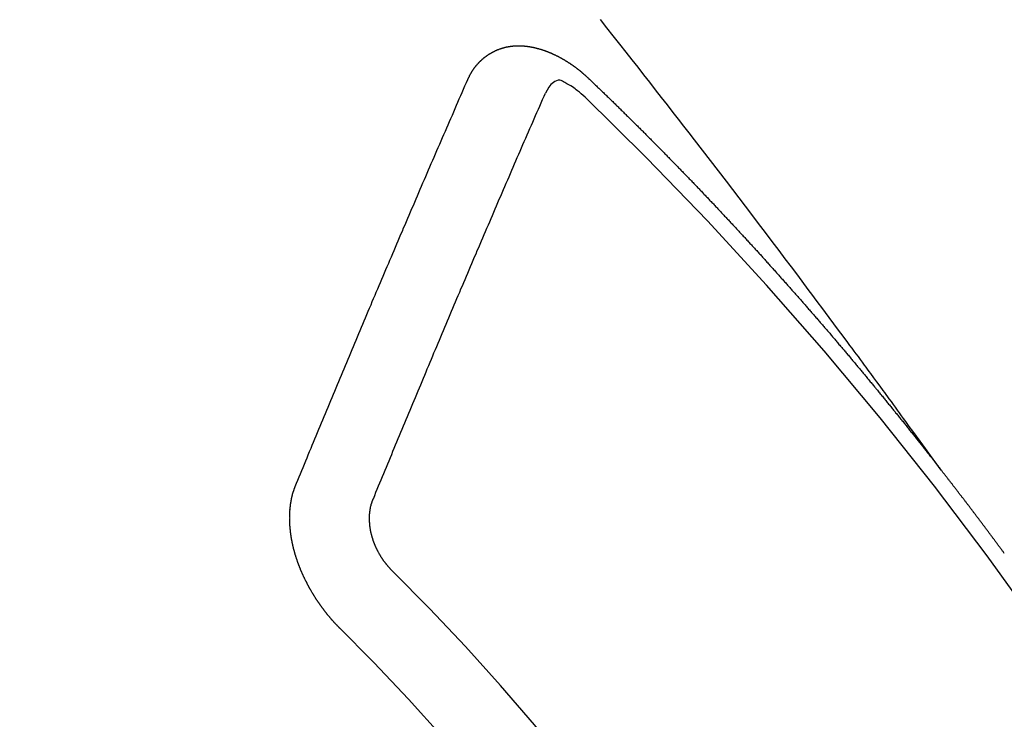
# Model space of a CAD drawing. Extents: x 83844 to 110317, y -11033 to -2163.
# Drawn here: x 87043 to 87052, y -4233 to -4227 of the extents above; entities that cross this region are included whole.
import ezdxf

# ---------------------------------------------------------------- set-up
doc = ezdxf.new("R2010")
doc.units = 0
doc.header["$LTSCALE"] = 50
doc.header["$MEASUREMENT"] = 0
doc.linetypes.add('CENTER2', pattern=[1.125, 0.75, -0.125, 0.125, -0.125])
doc.linetypes.add('HIDDEN', pattern=[0.375, 0.25, -0.125])
doc.layers.add('150-機器', color=8, linetype='CONTINUOUS')

# ---------------------------------------------------------------- blocks, each defined once
blk = doc.blocks.new('F402_H')
at = {"layer": '150-機器', "color": 13, "linetype": 'CENTER2'}
blk.add_line((0, 0), (-244.018, -170.8633), dxfattribs=at)
at = {"layer": '150-機器', "color": 13, "linetype": 'HIDDEN'}
for points in [[(-218.9206, -151.3426), (-218.9663, -151.28), (-219.012, -151.2173), (-219.0577, -151.1546), (-219.1035, -151.092), (-219.1346, -151.0493), (-219.1658, -151.0066), (-219.1969, -150.9638), (-219.228, -150.9211), (-219.2459, -150.8965), (-219.2637, -150.8718), (-219.2816, -150.8472), (-219.2994, -150.8225), (-219.3171, -150.7981), (-219.3348, -150.7737), (-219.3525, -150.7492), (-219.3703, -150.7248), (-219.3837, -150.7065), (-219.3971, -150.6882), (-219.4105, -150.6699), (-219.424, -150.6516), (-219.451, -150.6148), (-219.478, -150.578), (-219.505, -150.5412), (-219.5319, -150.5044), (-219.5453, -150.4861), (-219.5588, -150.4678), (-219.5722, -150.4495), (-219.5856, -150.4312), (-219.6035, -150.4069), (-219.6214, -150.3826), (-219.6393, -150.3583), (-219.6573, -150.3341), (-219.6755, -150.3097), (-219.6938, -150.2854), (-219.7121, -150.261), (-219.7303, -150.2367), (-219.771, -150.182), (-219.8113, -150.1272), (-219.8517, -150.0724), (-219.8922, -150.0177), (-219.9239, -149.9753), (-219.9557, -149.9331), (-219.9875, -149.8908), (-220.0192, -149.8485), (-220.0424, -149.8172), (-220.0656, -149.7859), (-220.0887, -149.7546), (-220.1119, -149.7234), (-220.1655, -149.6516), (-220.2194, -149.5801), (-220.2736, -149.5088), (-220.3277, -149.4374), (-220.3871, -149.3591), (-220.4465, -149.2807), (-220.5059, -149.2024), (-220.5654, -149.1241), (-220.6203, -149.0521), (-220.6752, -148.9801), (-220.7303, -148.9081), (-220.7853, -148.8361), (-220.8542, -148.7462), (-220.9231, -148.6562), (-220.9921, -148.5664), (-221.0613, -148.4767), (-221.1075, -148.4171), (-221.1538, -148.3575), (-221.2001, -148.298), (-221.2464, -148.2385), (-221.2973, -148.1731), (-221.3482, -148.1077), (-221.3992, -148.0423), (-221.4502, -147.977), (-221.5012, -147.9117), (-221.5524, -147.8464), (-221.6035, -147.7812), (-221.6548, -147.7161), (-221.7106, -147.6453), (-221.7666, -147.5746), (-221.8225, -147.5039), (-221.8785, -147.4332)], [(-223.0298, -147.952), (-223.0287, -147.95), (-223.0277, -147.9481), (-223.0266, -147.9461), (-223.0261, -147.9433), (-223.0243, -147.9408), (-223.0232, -147.9388), (-223.0221, -147.9369), (-223.0211, -147.9349), (-223.0206, -147.9321), (-223.0195, -147.9302), (-223.0185, -147.9282), (-223.0166, -147.9257), (-223.0155, -147.9237), (-223.0144, -147.9218), (-223.014, -147.919), (-223.0129, -147.917), (-223.0118, -147.9151), (-223.01, -147.9125), (-223.0089, -147.9106), (-223.0078, -147.9086), (-223.0068, -147.9066), (-223.0057, -147.9047), (-223.0046, -147.9027), (-223.0028, -147.9002), (-223.0023, -147.8974), (-223.0012, -147.8954), (-223.0002, -147.8935), (-222.9991, -147.8915), (-222.9972, -147.889), (-222.9962, -147.887), (-222.9951, -147.8851), (-222.994, -147.8831), (-222.9924, -147.882), (-222.9913, -147.88), (-222.9895, -147.8775), (-222.9884, -147.8755), (-222.9873, -147.8735), (-222.9863, -147.8716), (-222.9844, -147.869), (-222.9833, -147.8671), (-222.9817, -147.8659), (-222.9806, -147.864), (-222.9796, -147.862), (-222.9777, -147.8595), (-222.9766, -147.8575), (-222.975, -147.8564), (-222.9739, -147.8544), (-222.9729, -147.8525), (-222.971, -147.8499), (-222.9694, -147.8488), (-222.9683, -147.8468), (-222.9672, -147.8449), (-222.9654, -147.8423), (-222.9637, -147.8412), (-222.9627, -147.8392), (-222.9616, -147.8373), (-222.9591, -147.8355), (-222.9581, -147.8336), (-222.9565, -147.8324), (-222.9554, -147.8305), (-222.9535, -147.8279), (-222.9519, -147.8268), (-222.9508, -147.8248), (-222.9492, -147.8237), (-222.9473, -147.8212), (-222.9462, -147.8192), (-222.9446, -147.8181), (-222.9435, -147.8161), (-222.9411, -147.8144), (-222.94, -147.8124), (-222.9384, -147.8113), (-222.9373, -147.8093), (-222.9349, -147.8076), (-222.9338, -147.8056), (-222.9322, -147.8045), (-222.9306, -147.8033), (-222.9287, -147.8008), (-222.927, -147.7997), (-222.926, -147.7977), (-222.9243, -147.7966), (-222.9225, -147.794), (-222.9208, -147.7929), (-222.9192, -147.7917), (-222.9181, -147.7898), (-222.9157, -147.7881), (-222.9141, -147.7869), (-222.913, -147.785), (-222.9114, -147.7838), (-222.9089, -147.7821), (-222.9078, -147.7801), (-222.9062, -147.779), (-222.9046, -147.7779), (-222.9021, -147.7761), (-222.9011, -147.7742), (-222.8994, -147.773), (-222.8978, -147.7719), (-222.8953, -147.7702), (-222.8943, -147.7682), (-222.8926, -147.7671), (-222.891, -147.7659), (-222.8886, -147.7642), (-222.8869, -147.7631), (-222.8853, -147.7619), (-222.8842, -147.76), (-222.8818, -147.7582), (-222.8801, -147.7571), (-222.8785, -147.7559), (-222.8769, -147.7548), (-222.8744, -147.7531), (-222.8728, -147.7519), (-222.8712, -147.7508), (-222.8687, -147.7491), (-222.8671, -147.7479), (-222.8654, -147.7468), (-222.8638, -147.7457), (-222.8614, -147.7439), (-222.8597, -147.7428), (-222.8581, -147.7416), (-222.8565, -147.7405), (-222.854, -147.7388), (-222.8524, -147.7376), (-222.8507, -147.7365), (-222.8491, -147.7354), (-222.8467, -147.7336), (-222.845, -147.7325), (-222.8434, -147.7314), (-222.8417, -147.7302), (-222.8387, -147.7293), (-222.8371, -147.7282), (-222.8355, -147.727), (-222.8338, -147.7259), (-222.8314, -147.7242), (-222.8297, -147.723), (-222.8275, -147.7227), (-222.8259, -147.7215), (-222.8234, -147.7198), (-222.8218, -147.7187), (-222.8202, -147.7175), (-222.818, -147.7172), (-222.8155, -147.7155), (-222.8139, -147.7144), (-222.8123, -147.7132), (-222.81, -147.7129), (-222.8076, -147.7112), (-222.806, -147.71), (-222.8038, -147.7097), (-222.8021, -147.7085), (-222.7997, -147.7068), (-222.7975, -147.7065), (-222.7958, -147.7054), (-222.7936, -147.705), (-222.7912, -147.7033), (-222.7895, -147.7022), (-222.7873, -147.7018), (-222.7857, -147.7007), (-222.7835, -147.7004), (-222.781, -147.6987), (-222.7788, -147.6983), (-222.7772, -147.6972), (-222.7756, -147.696), (-222.7725, -147.6951), (-222.7709, -147.694), (-222.7687, -147.6937), (-222.7671, -147.6925), (-222.7649, -147.6922), (-222.7618, -147.6913), (-222.7602, -147.6902), (-222.758, -147.6898), (-222.7564, -147.6887), (-222.7533, -147.6878), (-222.7517, -147.6866), (-222.7495, -147.6863), (-222.7473, -147.686), (-222.7457, -147.6848), (-222.7426, -147.6839), (-222.7404, -147.6836), (-222.7388, -147.6825), (-222.7366, -147.6821), (-222.7344, -147.6818), (-222.7319, -147.6801), (-222.7297, -147.6798), (-222.7275, -147.6795), (-222.7253, -147.6791), (-222.7237, -147.678), (-222.7215, -147.6777), (-222.7185, -147.6768), (-222.7163, -147.6764), (-222.7146, -147.6753), (-222.7124, -147.675), (-222.7102, -147.6746), (-222.7072, -147.6737), (-222.705, -147.6734), (-222.7028, -147.6731), (-222.7011, -147.6719), (-222.6989, -147.6716), (-222.6967, -147.6713), (-222.6937, -147.6704), (-222.6915, -147.6701), (-222.6893, -147.6697), (-222.6871, -147.6694), (-222.6849, -147.6691), (-222.6827, -147.6687), (-222.6805, -147.6684), (-222.6774, -147.6675), (-222.6752, -147.6672), (-222.673, -147.6669), (-222.6708, -147.6665), (-222.6686, -147.6662), (-222.6664, -147.6659), (-222.6642, -147.6656), (-222.662, -147.6652), (-222.659, -147.6643), (-222.6568, -147.664), (-222.6546, -147.6637), (-222.6524, -147.6633), (-222.6502, -147.663), (-222.648, -147.6627), (-222.6452, -147.6632), (-222.643, -147.6629), (-222.6408, -147.6625), (-222.6386, -147.6622), (-222.6355, -147.6613), (-222.6333, -147.661), (-222.6305, -147.6615), (-222.6283, -147.6611), (-222.6261, -147.6608), (-222.6239, -147.6605), (-222.6212, -147.661), (-222.6189, -147.6606), (-222.6167, -147.6603), (-222.6145, -147.66), (-222.6118, -147.6605), (-222.6095, -147.6602), (-222.6073, -147.6598), (-222.6046, -147.6603), (-222.6024, -147.66), (-222.6002, -147.6597), (-222.5966, -147.6596), (-222.5944, -147.6593), (-222.5916, -147.6597), (-222.5894, -147.6594), (-222.5872, -147.6591), (-222.5844, -147.6596), (-222.5822, -147.6593), (-222.5794, -147.6597), (-222.5772, -147.6594), (-222.5744, -147.6599), (-222.5722, -147.6596), (-222.5694, -147.6601), (-222.5672, -147.6597), (-222.5644, -147.6602), (-222.5622, -147.6599), (-222.5595, -147.6604), (-222.5573, -147.6601), (-222.5553, -147.6611), (-222.5531, -147.6608), (-222.5503, -147.6613), (-222.5481, -147.661), (-222.5453, -147.6615), (-222.5425, -147.6619), (-222.5403, -147.6616), (-222.5376, -147.6621), (-222.5348, -147.6626), (-222.5326, -147.6623), (-222.5298, -147.6628), (-222.527, -147.6632), (-222.5248, -147.6629), (-222.522, -147.6634), (-222.5193, -147.6639), (-222.5171, -147.6636), (-222.5151, -147.6646), (-222.5123, -147.6651), (-222.5095, -147.6656), (-222.5073, -147.6653), (-222.5046, -147.6658), (-222.5018, -147.6663), (-222.499, -147.6668), (-222.4968, -147.6664), (-222.4948, -147.6675), (-222.4921, -147.668), (-222.4893, -147.6685), (-222.4865, -147.669), (-222.4837, -147.6694), (-222.4815, -147.6691), (-222.4787, -147.6696), (-222.4768, -147.6707), (-222.474, -147.6712), (-222.4712, -147.6717), (-222.4684, -147.6721), (-222.4657, -147.6726), (-222.4629, -147.6731), (-222.4609, -147.6742), (-222.4581, -147.6747), (-222.4554, -147.6752), (-222.4526, -147.6757), (-222.4498, -147.6761), (-222.4478, -147.6772), (-222.4451, -147.6777), (-222.4423, -147.6782), (-222.4395, -147.6787), (-222.4376, -147.6797), (-222.4348, -147.6802), (-222.432, -147.6807), (-222.4292, -147.6812), (-222.4273, -147.6823), (-222.4245, -147.6828), (-222.4217, -147.6832), (-222.4189, -147.6837), (-222.417, -147.6848), (-222.4142, -147.6853), (-222.4114, -147.6858), (-222.4094, -147.6868), (-222.4061, -147.6881), (-222.4033, -147.6886), (-222.4005, -147.6891), (-222.3986, -147.6902), (-222.3958, -147.6907), (-222.393, -147.6912), (-222.3905, -147.693), (-222.3877, -147.6935), (-222.3849, -147.694), (-222.383, -147.6951), (-222.3802, -147.6956), (-222.3768, -147.6969), (-222.3749, -147.6979), (-222.3721, -147.6984), (-222.3693, -147.6989), (-222.3668, -147.7008), (-222.364, -147.7013), (-222.3621, -147.7024), (-222.3593, -147.7028), (-222.3559, -147.7042), (-222.354, -147.7052), (-222.3512, -147.7057), (-222.3487, -147.7076), (-222.3459, -147.7081), (-222.3431, -147.7086), (-222.3406, -147.7104), (-222.3378, -147.7109), (-222.3358, -147.712), (-222.3325, -147.7133), (-222.3305, -147.7144), (-222.3277, -147.7149), (-222.3244, -147.7162), (-222.3224, -147.7172), (-222.3191, -147.7185), (-222.3171, -147.7196), (-222.3143, -147.7201), (-222.3118, -147.722), (-222.309, -147.7225), (-222.3065, -147.7243), (-222.3037, -147.7248), (-222.3012, -147.7267), (-222.2984, -147.7272), (-222.2959, -147.7291), (-222.2931, -147.7296), (-222.2906, -147.7314), (-222.2878, -147.7319), (-222.2852, -147.7338), (-222.2833, -147.7349), (-222.2799, -147.7362), (-222.278, -147.7372), (-222.2746, -147.7385), (-222.2727, -147.7396), (-222.2693, -147.7409), (-222.2674, -147.742), (-222.264, -147.7433), (-222.2615, -147.7452), (-222.2595, -147.7462), (-222.2562, -147.7475), (-222.2542, -147.7486), (-222.2508, -147.7499), (-222.2489, -147.751), (-222.2464, -147.7528), (-222.243, -147.7541), (-222.241, -147.7552), (-222.2385, -147.7571), (-222.2352, -147.7584), (-222.2332, -147.7595), (-222.2307, -147.7613), (-222.2273, -147.7626), (-222.2254, -147.7637), (-222.2228, -147.7656), (-222.2195, -147.7669), (-222.2175, -147.768), (-222.215, -147.7698), (-222.2116, -147.7711), (-222.2097, -147.7722), (-222.2071, -147.7741), (-222.2046, -147.776), (-222.2012, -147.7773), (-222.1993, -147.7783), (-222.1968, -147.7802), (-222.1934, -147.7815), (-222.1909, -147.7834), (-222.1889, -147.7845), (-222.1864, -147.7863), (-222.1838, -147.7882), (-222.1805, -147.7895), (-222.178, -147.7914), (-222.176, -147.7925), (-222.1735, -147.7943), (-222.1701, -147.7956), (-222.1676, -147.7975), (-222.165, -147.7994), (-222.1631, -147.8005), (-222.1606, -147.8023), (-222.158, -147.8042), (-222.1547, -147.8055), (-222.1521, -147.8074), (-222.1496, -147.8093), (-222.1471, -147.8112), (-222.1451, -147.8122), (-222.1426, -147.8141), (-222.14, -147.816), (-222.1367, -147.8173), (-222.1342, -147.8192), (-222.1316, -147.821), (-222.1291, -147.8229), (-222.1266, -147.8248), (-222.124, -147.8267), (-222.1215, -147.8286), (-222.1195, -147.8296), (-222.117, -147.8315), (-222.1145, -147.8334), (-222.1119, -147.8353), (-222.1094, -147.8371), (-222.1069, -147.839), (-222.1043, -147.8409), (-222.1018, -147.8428), (-222.0993, -147.8447), (-222.0959, -147.846), (-222.0934, -147.8478), (-222.0909, -147.8497), (-222.0891, -147.8522), (-222.0866, -147.8541), (-222.0841, -147.8559), (-222.0815, -147.8578), (-222.079, -147.8597), (-222.0765, -147.8616), (-222.0739, -147.8634), (-222.0714, -147.8653), (-222.0689, -147.8672), (-222.0663, -147.8691), (-222.0638, -147.871), (-222.0607, -147.8737), (-222.0582, -147.8755), (-222.0556, -147.8774), (-222.0539, -147.8799), (-222.0514, -147.8817), (-222.0488, -147.8836), (-222.0463, -147.8855), (-222.0438, -147.8874), (-222.0412, -147.8893), (-222.0395, -147.8917), (-222.0364, -147.8944), (-222.0339, -147.8963), (-222.0314, -147.8982), (-222.0288, -147.9), (-222.0271, -147.9025), (-222.0246, -147.9044), (-222.022, -147.9063), (-222.0189, -147.9089), (-222.0172, -147.9114), (-222.0147, -147.9133), (-222.0122, -147.9152), (-222.0096, -147.917), (-222.0079, -147.9195), (-222.0048, -147.9222), (-222.0023, -147.9241), (-221.9997, -147.9259), (-221.998, -147.9284), (-221.9955, -147.9303), (-221.9924, -147.933), (-221.9898, -147.9348), (-221.9881, -147.9373), (-221.9856, -147.9392), (-221.9831, -147.9411), (-221.9814, -147.9435)], [(-224.5278, -151.4847), (-224.5165, -151.4573), (-224.5053, -151.4299), (-224.494, -151.4026), (-224.4827, -151.3752), (-224.472, -151.347), (-224.4608, -151.3196), (-224.4487, -151.2917), (-224.4374, -151.2643), (-224.4261, -151.2369), (-224.4148, -151.2096), (-224.4036, -151.1822), (-224.3915, -151.1542), (-224.3802, -151.1269), (-224.3689, -151.0995), (-224.3577, -151.0721), (-224.3464, -151.0448), (-224.3349, -151.016), (-224.3236, -150.9886), (-224.3123, -150.9612), (-224.3003, -150.9333), (-224.289, -150.9059), (-224.2777, -150.8786), (-224.2656, -150.8506), (-224.2543, -150.8232), (-224.2431, -150.7959), (-224.231, -150.7679), (-224.2197, -150.7405), (-224.2084, -150.7132), (-224.1964, -150.6852), (-224.1857, -150.657), (-224.1744, -150.6297), (-224.1623, -150.6017), (-224.151, -150.5743), (-224.1389, -150.5464), (-224.1277, -150.519), (-224.1164, -150.4917), (-224.1043, -150.4637), (-224.093, -150.4363), (-224.0809, -150.4084), (-224.0697, -150.381), (-224.0576, -150.3531), (-224.0463, -150.3257), (-224.0348, -150.2969), (-224.0235, -150.2696), (-224.0114, -150.2416), (-224.0002, -150.2142), (-223.9881, -150.1863), (-223.9768, -150.1589), (-223.9647, -150.131), (-223.9534, -150.1036), (-223.9414, -150.0757), (-223.9293, -150.0477), (-223.918, -150.0203), (-223.9059, -149.9924), (-223.8946, -149.965), (-223.8825, -149.9371), (-223.8705, -149.9091), (-223.8598, -149.8809), (-223.8477, -149.853), (-223.8356, -149.8251), (-223.8243, -149.7977), (-223.8122, -149.7697), (-223.8001, -149.7418), (-223.7889, -149.7144), (-223.7768, -149.6865), (-223.7647, -149.6585), (-223.7534, -149.6312), (-223.7413, -149.6032), (-223.7292, -149.5753), (-223.7171, -149.5473), (-223.7059, -149.5199), (-223.6938, -149.492), (-223.6817, -149.4641), (-223.6696, -149.4361), (-223.6589, -149.4079), (-223.6468, -149.38), (-223.6347, -149.352), (-223.6226, -149.3241), (-223.6106, -149.2961), (-223.5985, -149.2682), (-223.5872, -149.2408), (-223.5751, -149.2129), (-223.563, -149.1849), (-223.5509, -149.157), (-223.5388, -149.129), (-223.5267, -149.1011), (-223.5147, -149.0731), (-223.5026, -149.0452), (-223.4913, -149.0178), (-223.4792, -148.9899), (-223.4671, -148.9619), (-223.455, -148.934), (-223.4429, -148.906), (-223.4314, -148.8773), (-223.4193, -148.8493), (-223.4072, -148.8214), (-223.3952, -148.7934), (-223.3831, -148.7655), (-223.371, -148.7376), (-223.3589, -148.7096), (-223.3468, -148.6817), (-223.3347, -148.6537), (-223.3226, -148.6258), (-223.3105, -148.5978), (-223.2985, -148.5699), (-223.2864, -148.5419), (-223.2743, -148.514), (-223.2614, -148.4855), (-223.2493, -148.4575), (-223.2372, -148.4296), (-223.2251, -148.4016), (-223.213, -148.3737), (-223.2009, -148.3458), (-223.1888, -148.3178), (-223.1767, -148.2899), (-223.1638, -148.2613), (-223.1518, -148.2334), (-223.1402, -148.2046), (-223.1281, -148.1767), (-223.1161, -148.1487), (-223.104, -148.1208), (-223.0911, -148.0923), (-223.079, -148.0643), (-223.0669, -148.0364), (-223.0548, -148.0084), (-223.0419, -147.9799), (-223.0298, -147.952)], [(-222.0123, -148.105), (-222.0284, -148.0909), (-222.0446, -148.077), (-222.0609, -148.0632), (-222.0774, -148.0497), (-222.088, -148.0414), (-222.0986, -148.0333), (-222.1095, -148.0254), (-222.1205, -148.0178), (-222.1367, -148.0077), (-222.1533, -147.9984), (-222.1703, -147.9893), (-222.1875, -147.9795), (-222.1984, -147.9729), (-222.2093, -147.9668), (-222.2205, -147.9621), (-222.2319, -147.9595), (-222.2458, -147.9599), (-222.2598, -147.9636), (-222.2733, -147.9699), (-222.286, -147.9779), (-222.3083, -147.9974), (-222.3265, -148.0201), (-222.342, -148.0449), (-222.3561, -148.0708)], [(-221.9814, -147.9435), (-221.974, -147.9505), (-221.9672, -147.9567), (-221.9604, -147.9629), (-221.9536, -147.9692), (-221.9477, -147.9759), (-221.9403, -147.983), (-221.9335, -147.9892), (-221.9268, -147.9954), (-221.92, -148.0016), (-221.9132, -148.0078), (-221.9067, -148.0154), (-221.8999, -148.0216), (-221.8931, -148.0278), (-221.8863, -148.034), (-221.8795, -148.0402), (-221.873, -148.0478), (-221.8662, -148.054), (-221.8594, -148.0602), (-221.8526, -148.0665), (-221.8453, -148.0735), (-221.8393, -148.0803), (-221.8325, -148.0865), (-221.8258, -148.0927), (-221.819, -148.0989), (-221.8124, -148.1065), (-221.8057, -148.1127), (-221.7989, -148.1189), (-221.7921, -148.1251), (-221.7847, -148.1321), (-221.7788, -148.1389), (-221.772, -148.1451), (-221.7652, -148.1513), (-221.7584, -148.1575), (-221.7519, -148.1651), (-221.7451, -148.1714), (-221.7383, -148.1776), (-221.7315, -148.1838), (-221.725, -148.1914), (-221.7182, -148.1976), (-221.7114, -148.2038), (-221.7055, -148.2106), (-221.6981, -148.2176), (-221.6913, -148.2238), (-221.6846, -148.23), (-221.6786, -148.2368), (-221.6712, -148.2438), (-221.6645, -148.25), (-221.6585, -148.2568), (-221.6511, -148.2638), (-221.6443, -148.27), (-221.6376, -148.2762), (-221.6316, -148.283), (-221.6242, -148.2901), (-221.6175, -148.2963), (-221.6115, -148.303), (-221.6047, -148.3093), (-221.5974, -148.3163), (-221.5914, -148.3231), (-221.5846, -148.3293), (-221.5773, -148.3363), (-221.5713, -148.3431), (-221.5645, -148.3493), (-221.5577, -148.3555), (-221.5512, -148.3631), (-221.5444, -148.3693), (-221.5376, -148.3755), (-221.5311, -148.3831), (-221.5243, -148.3893), (-221.5175, -148.3955), (-221.5116, -148.4023), (-221.5042, -148.4093), (-221.4974, -148.4155), (-221.4915, -148.4223), (-221.4841, -148.4293), (-221.4781, -148.4361), (-221.4714, -148.4423), (-221.464, -148.4494), (-221.458, -148.4561), (-221.4512, -148.4623), (-221.4445, -148.4686), (-221.4379, -148.4762), (-221.4311, -148.4824), (-221.4252, -148.4891), (-221.4178, -148.4962), (-221.411, -148.5024), (-221.4051, -148.5092), (-221.3977, -148.5162), (-221.3918, -148.523), (-221.385, -148.5292), (-221.3776, -148.5362), (-221.3717, -148.543), (-221.3649, -148.5492), (-221.3583, -148.5568), (-221.3516, -148.563), (-221.3456, -148.5698), (-221.3382, -148.5768), (-221.3315, -148.583), (-221.3255, -148.5898), (-221.3181, -148.5968), (-221.3122, -148.6036), (-221.3054, -148.6098), (-221.2988, -148.6174), (-221.2921, -148.6236), (-221.2853, -148.6298), (-221.2787, -148.6374), (-221.272, -148.6436), (-221.266, -148.6504), (-221.2586, -148.6574), (-221.2527, -148.6642), (-221.2459, -148.6704), (-221.2394, -148.678), (-221.2326, -148.6842), (-221.226, -148.6918), (-221.2193, -148.698), (-221.2133, -148.7048), (-221.2059, -148.7118), (-221.2, -148.7186), (-221.1932, -148.7248), (-221.1866, -148.7324), (-221.1799, -148.7386), (-221.1739, -148.7454), (-221.1665, -148.7524), (-221.1606, -148.7592), (-221.1532, -148.7663), (-221.1473, -148.773), (-221.1405, -148.7792), (-221.1339, -148.7868), (-221.1272, -148.7931), (-221.1212, -148.7998), (-221.1138, -148.8069), (-221.1079, -148.8136), (-221.1005, -148.8207), (-221.0946, -148.8274), (-221.0878, -148.8337), (-221.0812, -148.8413), (-221.0744, -148.8475), (-221.0679, -148.8551), (-221.0611, -148.8613), (-221.0552, -148.868), (-221.0486, -148.8756), (-221.0418, -148.8819), (-221.0353, -148.8895), (-221.0285, -148.8957), (-221.0226, -148.9024), (-221.0152, -148.9095), (-221.0092, -148.9162), (-221.0019, -148.9233), (-220.9959, -148.9301), (-220.99, -148.9368), (-220.9826, -148.9439), (-220.9766, -148.9506), (-220.9693, -148.9577), (-220.9633, -148.9644), (-220.9573, -148.9712), (-220.95, -148.9783), (-220.944, -148.985), (-220.9367, -148.9921), (-220.9307, -148.9988), (-220.9247, -149.0056), (-220.9174, -149.0126), (-220.9114, -149.0194), (-220.9041, -149.0265), (-220.8981, -149.0332), (-220.8916, -149.0408), (-220.8848, -149.047), (-220.8788, -149.0538), (-220.8715, -149.0608), (-220.8655, -149.0676), (-220.859, -149.0752), (-220.8522, -149.0814), (-220.8456, -149.089), (-220.8397, -149.0958), (-220.8329, -149.102), (-220.8263, -149.1096), (-220.8204, -149.1164), (-220.813, -149.1234), (-220.8071, -149.1302), (-220.8005, -149.1378), (-220.7937, -149.144), (-220.7872, -149.1516), (-220.7812, -149.1584), (-220.7745, -149.1646), (-220.7679, -149.1722), (-220.762, -149.179), (-220.7546, -149.186), (-220.7486, -149.1928), (-220.7421, -149.2004), (-220.7353, -149.2066), (-220.7288, -149.2142), (-220.7228, -149.221), (-220.7155, -149.228), (-220.7095, -149.2348), (-220.7035, -149.2416), (-220.6962, -149.2486), (-220.6902, -149.2554), (-220.6837, -149.263), (-220.6777, -149.2697), (-220.6703, -149.2768), (-220.6644, -149.2836), (-220.6578, -149.2911), (-220.6511, -149.2974), (-220.6445, -149.305), (-220.6386, -149.3117), (-220.632, -149.3193), (-220.6252, -149.3255), (-220.6187, -149.3331), (-220.6127, -149.3399), (-220.6068, -149.3467), (-220.5994, -149.3537), (-220.5935, -149.3605), (-220.5869, -149.3681), (-220.5809, -149.3749), (-220.5736, -149.3819), (-220.5676, -149.3887), (-220.5611, -149.3963), (-220.5551, -149.4031), (-220.5478, -149.4101), (-220.5418, -149.4169), (-220.5353, -149.4245), (-220.5293, -149.4313), (-220.5219, -149.4383), (-220.516, -149.4451), (-220.5094, -149.4527), (-220.5035, -149.4594), (-220.4969, -149.467), (-220.4902, -149.4732), (-220.4836, -149.4808), (-220.4777, -149.4876), (-220.4711, -149.4952), (-220.4652, -149.502), (-220.4578, -149.509), (-220.4518, -149.5158), (-220.4453, -149.5234), (-220.4393, -149.5302), (-220.4328, -149.5378), (-220.426, -149.544), (-220.4195, -149.5516), (-220.4135, -149.5584), (-220.407, -149.566), (-220.401, -149.5728), (-220.3945, -149.5804), (-220.3877, -149.5866), (-220.3811, -149.5942), (-220.3752, -149.6009), (-220.3686, -149.6085), (-220.3627, -149.6153), (-220.3561, -149.6229), (-220.3488, -149.6299), (-220.3428, -149.6367), (-220.3363, -149.6443), (-220.3303, -149.6511), (-220.3238, -149.6587), (-220.3178, -149.6655), (-220.3113, -149.6731), (-220.3053, -149.6799), (-220.298, -149.6869), (-220.292, -149.6937), (-220.2855, -149.7013), (-220.2795, -149.708), (-220.273, -149.7156), (-220.267, -149.7224), (-220.2604, -149.73), (-220.2545, -149.7368), (-220.2479, -149.7444), (-220.2406, -149.7514), (-220.2346, -149.7582), (-220.2281, -149.7658), (-220.2221, -149.7726), (-220.2156, -149.7802), (-220.2096, -149.787), (-220.2031, -149.7946), (-220.1971, -149.8013), (-220.1906, -149.8089), (-220.1846, -149.8157), (-220.1781, -149.8233), (-220.1715, -149.8309), (-220.1648, -149.8371), (-220.1582, -149.8447), (-220.1523, -149.8515), (-220.1457, -149.8591), (-220.1397, -149.8659), (-220.1332, -149.8735), (-220.1272, -149.8803), (-220.1207, -149.8879), (-220.1142, -149.8955), (-220.1082, -149.9022), (-220.1017, -149.9098), (-220.0957, -149.9166), (-220.0892, -149.9242), (-220.0832, -149.931), (-220.0767, -149.9386), (-220.0707, -149.9454), (-220.0642, -149.953), (-220.0576, -149.9606), (-220.0517, -149.9673), (-220.0451, -149.9749), (-220.0392, -149.9817), (-220.0326, -149.9893), (-220.0266, -149.9961), (-220.0201, -150.0037), (-220.0136, -150.0113), (-220.0076, -150.0181), (-220.0011, -150.0257), (-219.9951, -150.0325), (-219.9886, -150.0401), (-219.9826, -150.0468), (-219.9761, -150.0544), (-219.9695, -150.062), (-219.9636, -150.0688), (-219.957, -150.0764), (-219.9511, -150.0832), (-219.9445, -150.0908), (-219.9386, -150.0976), (-219.932, -150.1052), (-219.9255, -150.1128), (-219.9195, -150.1195), (-219.913, -150.1271), (-219.907, -150.1339), (-219.9005, -150.1415), (-219.8939, -150.1491), (-219.888, -150.1559), (-219.8822, -150.1641), (-219.8763, -150.1709), (-219.8697, -150.1785), (-219.8632, -150.186), (-219.8572, -150.1928), (-219.8507, -150.2004), (-219.8447, -150.2072), (-219.8382, -150.2148), (-219.8317, -150.2224), (-219.8257, -150.2292), (-219.8192, -150.2368), (-219.8132, -150.2436), (-219.8075, -150.2517), (-219.8009, -150.2593), (-219.795, -150.2661), (-219.7884, -150.2737), (-219.7825, -150.2805), (-219.7759, -150.2881), (-219.7694, -150.2957), (-219.7634, -150.3025), (-219.7569, -150.3101), (-219.7517, -150.3174), (-219.7452, -150.325), (-219.7387, -150.3326), (-219.7327, -150.3394), (-219.7262, -150.347), (-219.7202, -150.3538), (-219.7137, -150.3614), (-219.7079, -150.3695), (-219.702, -150.3763), (-219.6954, -150.3839), (-219.6889, -150.3915), (-219.6829, -150.3983), (-219.6764, -150.4059), (-219.6704, -150.4127), (-219.6647, -150.4208), (-219.6582, -150.4284), (-219.6522, -150.4352), (-219.6457, -150.4428), (-219.6397, -150.4496), (-219.6332, -150.4572), (-219.6274, -150.4654), (-219.6215, -150.4722), (-219.6149, -150.4797), (-219.6084, -150.4873), (-219.6024, -150.4941), (-219.5967, -150.5023), (-219.5908, -150.5091), (-219.5842, -150.5167), (-219.5777, -150.5243), (-219.5717, -150.5311), (-219.566, -150.5392), (-219.5595, -150.5468), (-219.5535, -150.5536), (-219.547, -150.5612), (-219.5412, -150.5694), (-219.5353, -150.5762), (-219.5287, -150.5837), (-219.5228, -150.5905), (-219.5162, -150.5981), (-219.5105, -150.6063), (-219.5045, -150.6131), (-219.498, -150.6207), (-219.4915, -150.6283), (-219.4863, -150.6356), (-219.4798, -150.6432), (-219.4732, -150.6508), (-219.4673, -150.6576), (-219.4616, -150.6658), (-219.4556, -150.6726), (-219.4491, -150.6802), (-219.4425, -150.6877), (-219.4374, -150.6951), (-219.4308, -150.7027), (-219.4243, -150.7103), (-219.4191, -150.7177), (-219.4126, -150.7252), (-219.4061, -150.7328), (-219.4001, -150.7396), (-219.3944, -150.7478), (-219.3878, -150.7554), (-219.3819, -150.7622), (-219.3762, -150.7703), (-219.3696, -150.7779), (-219.3637, -150.7847), (-219.3571, -150.7923), (-219.352, -150.7997), (-219.3454, -150.8073), (-219.3389, -150.8149), (-219.3337, -150.8222), (-219.3272, -150.8298), (-219.3207, -150.8374), (-219.3155, -150.8448), (-219.309, -150.8524), (-219.3024, -150.86), (-219.2973, -150.8673), (-219.2908, -150.8749), (-219.2842, -150.8825), (-219.2791, -150.8899), (-219.2725, -150.8975), (-219.266, -150.9051), (-219.2608, -150.9124), (-219.2543, -150.92), (-219.2478, -150.9276), (-219.2426, -150.935), (-219.2361, -150.9426), (-219.2304, -150.9507), (-219.2244, -150.9575), (-219.2179, -150.9651), (-219.2121, -150.9733), (-219.2062, -150.9801), (-219.1996, -150.9877), (-219.1939, -150.9958), (-219.188, -151.0026), (-219.1822, -151.0108), (-219.1757, -151.0184), (-219.1697, -151.0252), (-219.164, -151.0333), (-219.1575, -151.0409), (-219.1523, -151.0483), (-219.1458, -151.0559), (-219.1401, -151.064), (-219.1341, -151.0708), (-219.1276, -151.0784), (-219.1218, -151.0866), (-219.1159, -151.0934), (-219.1102, -151.1015), (-219.1036, -151.1091), (-219.0979, -151.1173), (-219.0919, -151.1241), (-219.0854, -151.1317), (-219.0797, -151.1399), (-219.0737, -151.1466), (-219.068, -151.1548), (-219.0615, -151.1624), (-219.0563, -151.1698), (-219.0498, -151.1774), (-219.044, -151.1855), (-219.0381, -151.1923), (-219.0324, -151.2005), (-219.0258, -151.2081), (-219.0207, -151.2154), (-219.0141, -151.223), (-219.0076, -151.2306), (-219.0024, -151.238), (-218.9959, -151.2456), (-218.9902, -151.2537), (-218.9837, -151.2613), (-218.9785, -151.2687), (-218.972, -151.2763), (-218.9662, -151.2845), (-218.9603, -151.2912), (-218.9546, -151.2994), (-218.948, -151.307), (-218.9429, -151.3144), (-218.9363, -151.322), (-218.9306, -151.3301), (-218.9246, -151.3369)], [(-223.8491, -151.5915), (-223.8379, -151.5641), (-223.8272, -151.5359), (-223.8159, -151.5085), (-223.8046, -151.4812), (-223.7934, -151.4538), (-223.7821, -151.4264), (-223.7708, -151.399), (-223.7595, -151.3717), (-223.7483, -151.3443), (-223.737, -151.3169), (-223.7257, -151.2895), (-223.7136, -151.2616), (-223.7024, -151.2342), (-223.6911, -151.2069), (-223.6798, -151.1795), (-223.6685, -151.1521), (-223.6573, -151.1247), (-223.6452, -151.0968), (-223.6339, -151.0694), (-223.6226, -151.042), (-223.6114, -151.0147), (-223.6001, -150.9873), (-223.588, -150.9593), (-223.5767, -150.932), (-223.5655, -150.9046), (-223.5542, -150.8772), (-223.5421, -150.8493), (-223.5308, -150.8219), (-223.5196, -150.7945), (-223.5075, -150.7666), (-223.4962, -150.7392), (-223.4849, -150.7118), (-223.4737, -150.6845), (-223.4616, -150.6565), (-223.4503, -150.6292), (-223.439, -150.6018), (-223.4269, -150.5738), (-223.4157, -150.5465), (-223.4036, -150.5185), (-223.3929, -150.4903), (-223.3816, -150.463), (-223.3695, -150.435), (-223.3583, -150.4076), (-223.3462, -150.3797), (-223.3349, -150.3523), (-223.3236, -150.3249), (-223.3115, -150.297), (-223.3003, -150.2696), (-223.2882, -150.2417), (-223.2769, -150.2143), (-223.2648, -150.1864), (-223.2535, -150.159), (-223.2414, -150.131), (-223.2302, -150.1037), (-223.2181, -150.0757), (-223.2068, -150.0484), (-223.1947, -150.0204), (-223.1835, -149.993), (-223.1714, -149.9651), (-223.1593, -149.9371), (-223.148, -149.9098), (-223.1359, -149.8818), (-223.1246, -149.8544), (-223.1126, -149.8265), (-223.1005, -149.7986), (-223.0892, -149.7712), (-223.0771, -149.7432), (-223.0658, -149.7159), (-223.0537, -149.6879), (-223.0417, -149.66), (-223.0304, -149.6326), (-223.0183, -149.6047), (-223.0062, -149.5767), (-222.9949, -149.5493), (-222.9829, -149.5214), (-222.9708, -149.4934), (-222.9587, -149.4655), (-222.9474, -149.4381), (-222.9353, -149.4102), (-222.9232, -149.3822), (-222.9111, -149.3543), (-222.8999, -149.3269), (-222.8878, -149.299), (-222.8757, -149.271), (-222.8636, -149.2431), (-222.8515, -149.2151), (-222.8402, -149.1878), (-222.8281, -149.1598), (-222.8161, -149.1319), (-222.804, -149.1039), (-222.7919, -149.076), (-222.7798, -149.048), (-222.7685, -149.0207), (-222.7564, -148.9927), (-222.7443, -148.9648), (-222.7323, -148.9368), (-222.7202, -148.9089), (-222.7081, -148.8809), (-222.696, -148.853), (-222.6839, -148.8251), (-222.6718, -148.7971), (-222.6597, -148.7692), (-222.6476, -148.7412), (-222.6364, -148.7138), (-222.6243, -148.6859), (-222.6122, -148.658), (-222.6001, -148.63), (-222.588, -148.6021), (-222.5759, -148.5741), (-222.5638, -148.5462), (-222.5517, -148.5182), (-222.5397, -148.4903), (-222.5267, -148.4618), (-222.5147, -148.4338), (-222.5026, -148.4059), (-222.4905, -148.3779), (-222.4784, -148.35), (-222.4663, -148.322), (-222.4542, -148.2941), (-222.4421, -148.2661), (-222.43, -148.2382), (-222.4174, -148.2111), (-222.4053, -148.1831), (-222.3924, -148.1546), (-222.3803, -148.1267), (-222.3682, -148.0987), (-222.3561, -148.0708)], [(-218.3719, -152.0672), (-218.3753, -152.0623), (-218.3793, -152.0566), (-218.3833, -152.0509), (-218.3867, -152.046), (-218.3907, -152.0403), (-218.3948, -152.0346), (-218.3996, -152.0294), (-218.403, -152.0245), (-218.407, -152.0188), (-218.411, -152.0131), (-218.4144, -152.0082), (-218.4185, -152.0025), (-218.4233, -151.9973), (-218.4273, -151.9916), (-218.4307, -151.9867), (-218.4347, -151.981), (-218.4387, -151.9753), (-218.443, -151.9709), (-218.447, -151.9652), (-218.451, -151.9595), (-218.4544, -151.9546), (-218.4584, -151.9489), (-218.4624, -151.9431), (-218.4672, -151.938), (-218.4707, -151.9331), (-218.4747, -151.9274), (-218.4787, -151.9217), (-218.4821, -151.9168), (-218.4869, -151.9116), (-218.4909, -151.9059), (-218.4949, -151.9002), (-218.4984, -151.8953), (-218.5024, -151.8896), (-218.5072, -151.8844), (-218.5106, -151.8795), (-218.5146, -151.8738), (-218.5186, -151.8681), (-218.5226, -151.8623), (-218.5269, -151.858), (-218.5309, -151.8523), (-218.5349, -151.8466), (-218.5383, -151.8417), (-218.5423, -151.836), (-218.5472, -151.8308), (-218.5506, -151.8259), (-218.5546, -151.8202), (-218.5586, -151.8145), (-218.5626, -151.8088), (-218.5669, -151.8044), (-218.5709, -151.7987), (-218.5749, -151.793), (-218.5783, -151.7881), (-218.5831, -151.7829), (-218.5871, -151.7772), (-218.5906, -151.7723), (-218.5946, -151.7666), (-218.5994, -151.7615), (-218.6034, -151.7557), (-218.6068, -151.7508), (-218.6108, -151.7451), (-218.6156, -151.74), (-218.6191, -151.7351), (-218.6231, -151.7293), (-218.6271, -151.7236), (-218.6319, -151.7185), (-218.6353, -151.7136), (-218.6393, -151.7079), (-218.6434, -151.7021), (-218.6476, -151.6978), (-218.6516, -151.6921), (-218.6556, -151.6864), (-218.659, -151.6815), (-218.6639, -151.6763), (-218.6679, -151.6706), (-218.6719, -151.6649), (-218.6753, -151.66), (-218.6801, -151.6548), (-218.6841, -151.6491), (-218.6876, -151.6442), (-218.6916, -151.6385), (-218.6964, -151.6333), (-218.6998, -151.6284), (-218.7038, -151.6227), (-218.7086, -151.6176), (-218.7121, -151.6127), (-218.7161, -151.607), (-218.7201, -151.6012), (-218.7249, -151.5961), (-218.7283, -151.5912), (-218.7323, -151.5855), (-218.7372, -151.5803), (-218.7406, -151.5754), (-218.7446, -151.5697), (-218.7494, -151.5646), (-218.7529, -151.5597), (-218.7569, -151.5539), (-218.7609, -151.5482), (-218.7657, -151.5431), (-218.7691, -151.5382), (-218.7731, -151.5325), (-218.7779, -151.5273), (-218.7814, -151.5224), (-218.7854, -151.5167), (-218.7902, -151.5115), (-218.7936, -151.5066), (-218.7976, -151.5009), (-218.8025, -151.4958), (-218.8059, -151.4909), (-218.8099, -151.4851), (-218.8147, -151.48), (-218.8187, -151.4743), (-218.8222, -151.4694), (-218.8262, -151.4637), (-218.831, -151.4585), (-218.8344, -151.4536), (-218.8384, -151.4479), (-218.8432, -151.4427), (-218.8467, -151.4378), (-218.8507, -151.4321), (-218.8555, -151.427), (-218.8589, -151.4221), (-218.8629, -151.4164), (-218.8678, -151.4112), (-218.8718, -151.4055), (-218.8752, -151.4006), (-218.88, -151.3954), (-218.884, -151.3897), (-218.8875, -151.3848), (-218.8923, -151.3797), (-218.8963, -151.374), (-218.8997, -151.3691), (-218.9045, -151.3639), (-218.9085, -151.3582), (-218.912, -151.3533), (-218.9168, -151.3481), (-218.9208, -151.3424), (-218.9248, -151.3367)], [(-224.1405, -152.7159), (-224.143, -152.7141), (-224.1462, -152.7114), (-224.1479, -152.7089), (-224.151, -152.7062), (-224.1527, -152.7038), (-224.1558, -152.7011), (-224.1575, -152.6986), (-224.16, -152.6968), (-224.1623, -152.6935), (-224.1649, -152.6916), (-224.168, -152.6889), (-224.1697, -152.6865), (-224.1728, -152.6838), (-224.1745, -152.6813), (-224.1776, -152.6786), (-224.1793, -152.6762), (-224.1824, -152.6735), (-224.1842, -152.671), (-224.1873, -152.6683), (-224.189, -152.6659), (-224.1921, -152.6632), (-224.1938, -152.6607), (-224.1969, -152.658), (-224.1986, -152.6556), (-224.2017, -152.6529), (-224.2034, -152.6504), (-224.2057, -152.6472), (-224.2083, -152.6453), (-224.2105, -152.642), (-224.2131, -152.6401), (-224.2154, -152.6369), (-224.2171, -152.6344), (-224.2202, -152.6317), (-224.2219, -152.6293), (-224.2242, -152.626), (-224.2267, -152.6241), (-224.229, -152.6209), (-224.2313, -152.6176), (-224.2338, -152.6157), (-224.2361, -152.6124), (-224.2378, -152.61), (-224.2409, -152.6073), (-224.2427, -152.6048), (-224.2449, -152.6016), (-224.2467, -152.5991), (-224.2498, -152.5964), (-224.2521, -152.5932), (-224.2538, -152.5907), (-224.2561, -152.5874), (-224.2578, -152.585), (-224.2609, -152.5823), (-224.2626, -152.5798), (-224.2649, -152.5766), (-224.2672, -152.5733), (-224.2689, -152.5709), (-224.272, -152.5682), (-224.2737, -152.5657), (-224.276, -152.5624), (-224.2783, -152.5592), (-224.28, -152.5567), (-224.2823, -152.5535), (-224.284, -152.551), (-224.2871, -152.5483), (-224.2894, -152.545), (-224.2911, -152.5426), (-224.2934, -152.5393), (-224.2951, -152.5369), (-224.2974, -152.5336), (-224.2991, -152.5312), (-224.3014, -152.5279), (-224.3037, -152.5246), (-224.3054, -152.5222), (-224.3077, -152.5189), (-224.3094, -152.5164), (-224.3117, -152.5132), (-224.314, -152.5099), (-224.3157, -152.5075), (-224.318, -152.5042), (-224.3203, -152.5009), (-224.322, -152.4985), (-224.3243, -152.4952), (-224.326, -152.4928), (-224.3283, -152.4895), (-224.3306, -152.4862), (-224.3323, -152.4838), (-224.3346, -152.4805), (-224.3363, -152.478), (-224.3386, -152.4748), (-224.3409, -152.4715), (-224.3426, -152.4691), (-224.3441, -152.4652), (-224.3458, -152.4628), (-224.3481, -152.4595), (-224.3504, -152.4562), (-224.3521, -152.4538), (-224.3544, -152.4505), (-224.3561, -152.4481), (-224.3584, -152.4448), (-224.3599, -152.441), (-224.3616, -152.4385), (-224.3639, -152.4352), (-224.3656, -152.4328), (-224.3679, -152.4295), (-224.3693, -152.4257), (-224.371, -152.4232), (-224.3733, -152.42), (-224.3751, -152.4175), (-224.3765, -152.4137), (-224.3788, -152.4104), (-224.3805, -152.4079), (-224.3828, -152.4047), (-224.3837, -152.4017), (-224.386, -152.3984), (-224.3877, -152.3959), (-224.39, -152.3927), (-224.3915, -152.3888), (-224.3932, -152.3864), (-224.3955, -152.3831), (-224.3964, -152.3801), (-224.3987, -152.3768), (-224.401, -152.3736), (-224.4019, -152.3705), (-224.4041, -152.3673), (-224.405, -152.3642), (-224.4073, -152.361), (-224.409, -152.3585), (-224.4105, -152.3547), (-224.4128, -152.3514), (-224.4137, -152.3484), (-224.416, -152.3451), (-224.4177, -152.3427), (-224.4192, -152.3388), (-224.4209, -152.3364), (-224.4224, -152.3325), (-224.4241, -152.3301), (-224.4256, -152.3262), (-224.4278, -152.323), (-224.4287, -152.32), (-224.431, -152.3167), (-224.4319, -152.3137), (-224.4342, -152.3104), (-224.4351, -152.3074), (-224.4374, -152.3041), (-224.4383, -152.3011), (-224.4406, -152.2978), (-224.4415, -152.2948), (-224.4438, -152.2915), (-224.4447, -152.2885), (-224.447, -152.2852), (-224.4479, -152.2822), (-224.4493, -152.2784), (-224.4511, -152.2759), (-224.4525, -152.2721), (-224.4542, -152.2696), (-224.4557, -152.2658), (-224.4566, -152.2628), (-224.4589, -152.2595), (-224.4598, -152.2565), (-224.4621, -152.2532), (-224.463, -152.2502), (-224.4645, -152.2463), (-224.4662, -152.2439), (-224.4676, -152.2401), (-224.4685, -152.237), (-224.47, -152.2332), (-224.4717, -152.2307), (-224.4732, -152.2269), (-224.4741, -152.2239), (-224.4764, -152.2206), (-224.4773, -152.2176), (-224.4788, -152.2137), (-224.4797, -152.2107), (-224.4814, -152.2083), (-224.4829, -152.2044), (-224.4838, -152.2014), (-224.4852, -152.1976), (-224.4869, -152.1951), (-224.4884, -152.1913), (-224.4893, -152.1883), (-224.4902, -152.1852), (-224.4917, -152.1814), (-224.4926, -152.1784), (-224.4949, -152.1751), (-224.4958, -152.1721), (-224.4967, -152.1691), (-224.4981, -152.1652), (-224.499, -152.1622), (-224.4999, -152.1592), (-224.5014, -152.1553), (-224.5031, -152.1529), (-224.5046, -152.149), (-224.5055, -152.146), (-224.5064, -152.143), (-224.5079, -152.1392), (-224.5088, -152.1361), (-224.5097, -152.1331), (-224.5111, -152.1293), (-224.512, -152.1262), (-224.5129, -152.1232), (-224.5144, -152.1194), (-224.5153, -152.1164), (-224.5162, -152.1133), (-224.5171, -152.1103), (-224.5186, -152.1065), (-224.5195, -152.1034), (-224.5204, -152.1004), (-224.5218, -152.0966), (-224.5227, -152.0936), (-224.5236, -152.0905), (-224.5245, -152.0875), (-224.526, -152.0837), (-224.5269, -152.0807), (-224.5278, -152.0776), (-224.5287, -152.0746), (-224.5302, -152.0708), (-224.5311, -152.0677), (-224.532, -152.0647), (-224.5321, -152.0611), (-224.533, -152.0581), (-224.5344, -152.0543), (-224.5353, -152.0512), (-224.5362, -152.0482), (-224.5371, -152.0452), (-224.538, -152.0422), (-224.5381, -152.0386), (-224.5396, -152.0347), (-224.5405, -152.0317), (-224.5414, -152.0287), (-224.5423, -152.0257), (-224.5424, -152.0221), (-224.5433, -152.0191), (-224.5442, -152.016), (-224.5451, -152.013), (-224.5465, -152.0092), (-224.5466, -152.0056), (-224.5475, -152.0025), (-224.5484, -151.9995), (-224.5493, -151.9965), (-224.5494, -151.9929), (-224.5503, -151.9899), (-224.5512, -151.9869), (-224.5521, -151.9838), (-224.5522, -151.9802), (-224.5531, -151.9772), (-224.554, -151.9742), (-224.5541, -151.9706), (-224.5549, -151.9676), (-224.5558, -151.9646), (-224.5559, -151.961), (-224.5568, -151.9579), (-224.5577, -151.9549), (-224.5578, -151.9513), (-224.5587, -151.9483), (-224.5596, -151.9453), (-224.5597, -151.9417), (-224.5606, -151.9387), (-224.5607, -151.9351), (-224.5616, -151.932), (-224.5625, -151.929), (-224.5626, -151.9254), (-224.5635, -151.9224), (-224.5635, -151.9188), (-224.5639, -151.9166), (-224.5648, -151.9136), (-224.5648, -151.91), (-224.5657, -151.907), (-224.5658, -151.9034), (-224.5667, -151.9003), (-224.5668, -151.8967), (-224.5671, -151.8945), (-224.5672, -151.8909), (-224.5681, -151.8879), (-224.5682, -151.8843), (-224.5691, -151.8813), (-224.5692, -151.8777), (-224.5695, -151.8755), (-224.5696, -151.8719), (-224.5705, -151.8689), (-224.5706, -151.8653), (-224.5709, -151.8631), (-224.571, -151.8595), (-224.5719, -151.8565), (-224.572, -151.8529), (-224.5723, -151.8507), (-224.5724, -151.8471), (-224.5733, -151.844), (-224.5734, -151.8404), (-224.5729, -151.8377), (-224.5738, -151.8346), (-224.5738, -151.831), (-224.5742, -151.8288), (-224.5743, -151.8252), (-224.5743, -151.8217), (-224.5747, -151.8194), (-224.5747, -151.8159), (-224.5751, -151.8136), (-224.5752, -151.81), (-224.5752, -151.8065), (-224.5756, -151.8042), (-224.5756, -151.8007), (-224.5752, -151.7979), (-224.5761, -151.7949), (-224.5761, -151.7913), (-224.5756, -151.7885), (-224.5765, -151.7855), (-224.5761, -151.7827), (-224.5761, -151.7791), (-224.5765, -151.7769), (-224.5765, -151.7733), (-224.5761, -151.7705), (-224.577, -151.7675), (-224.5765, -151.7647), (-224.5765, -151.7611), (-224.5761, -151.7583), (-224.577, -151.7553), (-224.5765, -151.7525), (-224.5766, -151.7489), (-224.5761, -151.7462), (-224.5764, -151.7439), (-224.5765, -151.7404), (-224.576, -151.7376), (-224.5761, -151.734), (-224.5764, -151.7318), (-224.5759, -151.729), (-224.576, -151.7254), (-224.5755, -151.7226), (-224.5758, -151.7204), (-224.5759, -151.7168), (-224.5754, -151.714), (-224.5749, -151.7113), (-224.575, -151.7077), (-224.5753, -151.7055), (-224.5748, -151.7027), (-224.5749, -151.6991), (-224.5744, -151.6963), (-224.5739, -151.6935), (-224.5735, -151.6908), (-224.5744, -151.6877), (-224.5739, -151.685), (-224.5734, -151.6822), (-224.5729, -151.6794), (-224.5724, -151.6766), (-224.5725, -151.673), (-224.572, -151.6702), (-224.5723, -151.668), (-224.5718, -151.6653), (-224.5713, -151.6625), (-224.5708, -151.6597), (-224.5709, -151.6561), (-224.5704, -151.6533), (-224.5699, -151.6506), (-224.5695, -151.6478), (-224.569, -151.645), (-224.5693, -151.6428), (-224.5688, -151.64), (-224.5683, -151.6372), (-224.5678, -151.6345), (-224.5673, -151.6317), (-224.5668, -151.6289), (-224.5664, -151.6261), (-224.5659, -151.6233), (-224.5654, -151.6206), (-224.5649, -151.6178), (-224.5644, -151.615), (-224.5639, -151.6122), (-224.5634, -151.6095), (-224.5629, -151.6067), (-224.5624, -151.6039), (-224.5619, -151.6011), (-224.5615, -151.5983), (-224.561, -151.5956), (-224.5605, -151.5928), (-224.56, -151.59), (-224.5603, -151.5878), (-224.5593, -151.5858), (-224.5588, -151.5831), (-224.5575, -151.5797), (-224.557, -151.5769), (-224.5565, -151.5742), (-224.556, -151.5714), (-224.5549, -151.5694), (-224.5544, -151.5666), (-224.5539, -151.5639), (-224.5535, -151.5611), (-224.5524, -151.5591), (-224.5519, -151.5563), (-224.5514, -151.5536), (-224.5509, -151.5508), (-224.5499, -151.5488), (-224.5494, -151.5461), (-224.5489, -151.5433), (-224.5478, -151.5413), (-224.5473, -151.5385), (-224.5463, -151.5366), (-224.5458, -151.5338), (-224.5453, -151.531), (-224.5434, -151.5285), (-224.5429, -151.5257), (-224.5419, -151.5237), (-224.5414, -151.521), (-224.5403, -151.519), (-224.5398, -151.5162), (-224.5388, -151.5143), (-224.5383, -151.5115), (-224.5372, -151.5095), (-224.5367, -151.5067), (-224.5348, -151.5042), (-224.5343, -151.5014), (-224.5333, -151.4995), (-224.5328, -151.4967), (-224.5317, -151.4947), (-224.5312, -151.492), (-224.5302, -151.49), (-224.5297, -151.4872), (-224.5278, -151.4847)], [(-223.682, -152.2232), (-223.6843, -152.2199), (-223.6874, -152.2172), (-223.6899, -152.2154), (-223.6922, -152.2121), (-223.6953, -152.2094), (-223.6976, -152.2061), (-223.7001, -152.2042), (-223.7032, -152.2015), (-223.7055, -152.1983), (-223.7072, -152.1958), (-223.7103, -152.1931), (-223.7126, -152.1899), (-223.7157, -152.1872), (-223.718, -152.1839), (-223.7205, -152.182), (-223.7228, -152.1788), (-223.7251, -152.1755), (-223.7282, -152.1728), (-223.7305, -152.1695), (-223.7322, -152.1671), (-223.7345, -152.1638), (-223.7376, -152.1611), (-223.7399, -152.1578), (-223.7422, -152.1546), (-223.7445, -152.1513), (-223.7468, -152.148), (-223.7485, -152.1456), (-223.7516, -152.1429), (-223.7539, -152.1396), (-223.7562, -152.1364), (-223.7585, -152.1331), (-223.7607, -152.1298), (-223.763, -152.1265), (-223.7647, -152.1241), (-223.767, -152.1208), (-223.7693, -152.1176), (-223.7716, -152.1143), (-223.7739, -152.111), (-223.7754, -152.1072), (-223.7777, -152.1039), (-223.7799, -152.1006), (-223.7817, -152.0982), (-223.784, -152.0949), (-223.7862, -152.0917), (-223.7877, -152.0878), (-223.79, -152.0846), (-223.7923, -152.0813), (-223.7938, -152.0774), (-223.7955, -152.075), (-223.7978, -152.0717), (-223.7992, -152.0679), (-223.8015, -152.0646), (-223.8038, -152.0614), (-223.8053, -152.0575), (-223.8076, -152.0542), (-223.8085, -152.0512), (-223.8108, -152.048), (-223.8122, -152.0441), (-223.8145, -152.0408), (-223.816, -152.037), (-223.8183, -152.0337), (-223.8192, -152.0307), (-223.8206, -152.0269), (-223.8229, -152.0236), (-223.8244, -152.0198), (-223.8259, -152.0159), (-223.8276, -152.0135), (-223.8291, -152.0096), (-223.8305, -152.0058), (-223.832, -152.002), (-223.8337, -151.9995), (-223.8352, -151.9957), (-223.8367, -151.9918), (-223.8381, -151.988), (-223.839, -151.985), (-223.8405, -151.9811), (-223.8428, -151.9779), (-223.8443, -151.974), (-223.8452, -151.971), (-223.8466, -151.9672), (-223.8481, -151.9633), (-223.849, -151.9603), (-223.8505, -151.9564), (-223.8519, -151.9526), (-223.8528, -151.9496), (-223.8543, -151.9457), (-223.8544, -151.9421), (-223.8559, -151.9383), (-223.8573, -151.9345), (-223.8582, -151.9314), (-223.8597, -151.9276), (-223.8606, -151.9246), (-223.8613, -151.9202), (-223.8627, -151.9163), (-223.8636, -151.9133), (-223.8643, -151.9089), (-223.8652, -151.9059), (-223.8667, -151.902), (-223.8667, -151.8984), (-223.8682, -151.8946), (-223.8691, -151.8916), (-223.8698, -151.8872), (-223.8707, -151.8841), (-223.8708, -151.8805), (-223.8722, -151.8767), (-223.8723, -151.8731), (-223.8738, -151.8693), (-223.8739, -151.8657), (-223.8748, -151.8627), (-223.8754, -151.8582), (-223.8763, -151.8552), (-223.877, -151.8508), (-223.877, -151.8472), (-223.8779, -151.8442), (-223.878, -151.8406), (-223.8787, -151.8362), (-223.8796, -151.8332), (-223.8797, -151.8296), (-223.8797, -151.826), (-223.8804, -151.8216), (-223.8813, -151.8185), (-223.8814, -151.8149), (-223.8815, -151.8113), (-223.8815, -151.8077), (-223.8816, -151.8042), (-223.8817, -151.8006), (-223.8826, -151.7975), (-223.8833, -151.7931), (-223.8833, -151.7895), (-223.8834, -151.7859), (-223.8835, -151.7823), (-223.8836, -151.7787), (-223.8837, -151.7751), (-223.8838, -151.7716), (-223.8833, -151.7688), (-223.8834, -151.7652), (-223.8834, -151.7616), (-223.8835, -151.758), (-223.8836, -151.7544), (-223.8837, -151.7508), (-223.8838, -151.7472), (-223.8833, -151.7444), (-223.8834, -151.7408), (-223.8834, -151.7372), (-223.8827, -151.7331), (-223.8822, -151.7303), (-223.8823, -151.7267), (-223.8824, -151.7231), (-223.8819, -151.7203), (-223.882, -151.7167), (-223.8807, -151.7134), (-223.8807, -151.7098), (-223.8808, -151.7062), (-223.8803, -151.7034), (-223.8796, -151.6992), (-223.8791, -151.6965), (-223.8792, -151.6929), (-223.8787, -151.6901), (-223.8774, -151.6867), (-223.8775, -151.6831), (-223.877, -151.6804), (-223.8757, -151.677), (-223.8758, -151.6734), (-223.8753, -151.6706), (-223.874, -151.6673), (-223.8735, -151.6645), (-223.8736, -151.6609), (-223.8723, -151.6576), (-223.8718, -151.6548), (-223.8705, -151.6514), (-223.87, -151.6487), (-223.8695, -151.6459), (-223.8682, -151.6425), (-223.8677, -151.6398), (-223.8664, -151.6364), (-223.8659, -151.6336), (-223.8646, -151.6303), (-223.8641, -151.6275), (-223.8636, -151.6247), (-223.8617, -151.6222), (-223.8612, -151.6194), (-223.8599, -151.6161), (-223.8594, -151.6133), (-223.8576, -151.6107), (-223.8571, -151.608), (-223.8558, -151.6046), (-223.8547, -151.6027), (-223.8534, -151.5993), (-223.8515, -151.5968), (-223.851, -151.594), (-223.8491, -151.5915)]]:
    blk.add_lwpolyline(points, dxfattribs=at)
for centre, radius, start, end in [((-243.7125, -170.6494), 31.2914, 23.88957, 46.11045), ((-237.8505, -166.5448), 20.1459, 24.69226, 45.30776), ((-237.8505, -166.5448), 19.4736, 24.69226, 45.30776)]:
    blk.add_arc(centre, radius, start, end, dxfattribs=at)

msp = doc.modelspace()

# ---------------------------------------------------------------- block references
at = {"layer": '150-機器'}
msp.add_blockref('F402_H', (87270.0682, -4079.866), dxfattribs=at)

doc.saveas('drawing.dxf')
